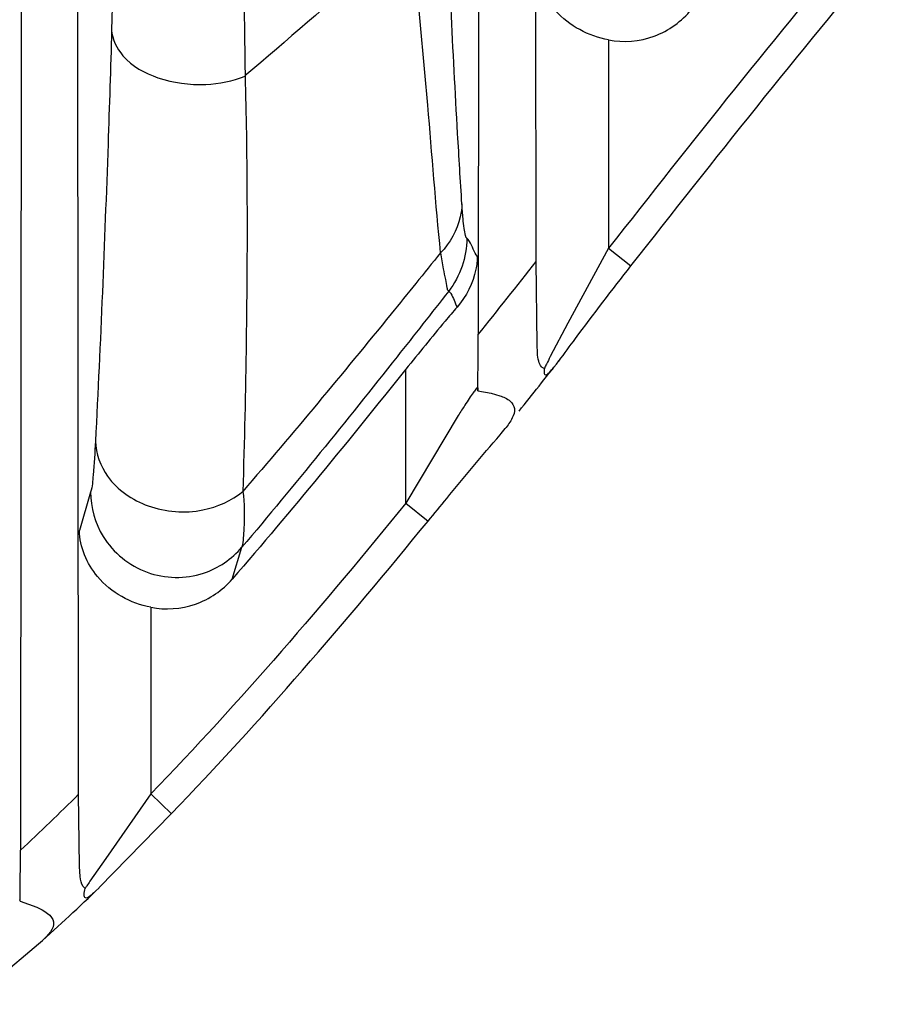
# Model space of a CAD drawing. Units: inches. Extents: x 0 to 11, y 0 to 8.5.
# Drawn here: x 3.9 to 4.2, y 6 to 6.3 of the extents above; entities that cross this region are included whole.
import ezdxf

# ---------------------------------------------------------------- set-up
doc = ezdxf.new("R2010")
doc.units = ezdxf.units.IN
doc.header["$LTSCALE"] = 0.605
doc.header["$MEASUREMENT"] = 0
doc.layers.get('0').update_dxf_attribs({"linetype": 'CONTINUOUS'})

msp = doc.modelspace()

# ---------------------------------------------------------------- linework, layer by layer
at = {"color": 7, "linetype": 'CONTINUOUS'}
for p, q in [((4.0836229825, 6.2053325497), (4.0832575978, 6.493162855)), ((4.0680180728, 6.490075305), (4.0676458057, 6.1852141572)), ((3.9576558061, 6.0586438996), (3.957246274, 6.4675888697)), ((3.9420576575, 6.464500656), (3.9416445359, 6.0432364996)), ((4.1035189058, 6.2090059176), (4.0922799915, 6.188400417)), ((4.103518906, 6.2090059178), (4.1096910917, 6.2041559016)), ((4.083845858, 6.1823686772), (4.0836229825, 6.2053325497)), ((4.0922799915, 6.188400417), (4.0874733533, 6.1791618337)), ((4.0839551451, 6.1801650675), (4.083845858, 6.1823686772)), ((4.0675472783, 6.1697490534), (4.0674249258, 6.1705577932)), ((4.067556347, 6.1705465785), (4.0675472783, 6.1697490534)), ((4.0675472783, 6.1697490534), (4.0712008297, 6.1690797347)), ((4.0712008297, 6.1690797347), (4.073615951, 6.1683926391)), ((4.0621605198, 6.1629485911), (4.0477519341, 6.1388275577)), ((4.0477519334, 6.1388275578), (4.0538418354, 6.1338614429)), ((3.957861606, 6.0387756986), (3.9576558061, 6.0586438996)), ((3.9775346538, 6.0587262193), (3.9651398306, 6.0409290522)), ((3.9775346547, 6.0587262198), (3.9831901025, 6.0532609542)), ((3.9633112954, 6.032945529), (3.9831563397, 6.0532935672)), ((3.9580557725, 6.0359887625), (3.957861606, 6.0387756986)), ((3.9651398306, 6.0409290522), (3.9607669109, 6.034677783)), ((3.9415408055, 6.029174447), (3.9414408311, 6.0295832066)), ((3.9415408055, 6.029174447), (3.9461739497, 6.0275129619)), ((3.9267482856, 6.0008057385), (3.9466340499, 6.0174411541))]:
    msp.add_line(p, q, dxfattribs=at)
at = {"color": 9, "linetype": 'CONTINUOUS'}
for p, q in [((4.1035189058, 6.266400801), (4.1035189059, 6.2090059176)), ((4.0477519336, 6.1388275577), (4.0477519341, 6.1757193619)), ((3.9609438257, 6.1418651251), (3.9578616062, 6.1312894354)), ((3.9999639278, 6.1179089014), (4.0026067085, 6.1266590512)), ((3.9775346538, 6.1101348707), (3.9775346544, 6.0587262193))]:
    msp.add_line(p, q, dxfattribs=at)
for centre, radius, start, end in [((-2.8324619238, 11.6814172184), 8.8215493921, 321.4613205037, 321.6281821131), ((3.4633425634, 6.5563076708), 0.7014376305, 312.991359592, 314.8064769583)]:
    msp.add_arc(centre, radius, start, end, dxfattribs=at)
at = {"color": 7, "linetype": 'CONTINUOUS'}
for centre, radius, start, end in [((2.5102601421, 6.1873787076), 1.5573871678, 359.3807392563, 359.9203668511), ((-0.3721466366, 9.7077243966), 5.6893499925, 321.4761797586, 321.6535705576), ((4.2941202684, 6.0736082375), 0.2320412538, 153.5071811881, 153.8354695188), ((4.3743223884, 6.0336023671), 0.3216674172, 153.0948143893, 153.5022203661), ((4.257232111, 6.041318143), 0.2298845179, 147.2105859339, 148.0557603947), ((-0.3721466366, 9.7077243966), 5.6893499925, 321.3914873187, 321.4139821421), ((2.7979907531, 6.0446413837), 1.1436546457, 359.2251006782, 359.9296169102), ((3.5066170731, 6.5081131663), 0.6590902002, 311.8846108901, 313.86430625), ((4.0970098824, 5.9394049837), 0.1662469924, 145.5565564664, 145.8495680544), ((4.2142152586, 5.8589755625), 0.3083947718, 145.2684943929, 145.5494129774)]:
    msp.add_arc(centre, radius, start, end, dxfattribs=at)
at = {"color": 9, "linetype": 'CONTINUOUS'}
for points, knots in [([(3.969566183, 6.4065142752), (3.9694099764, 6.3942676305), (3.9687409518, 6.3484605678), (3.9677110837, 6.3026587417), (3.966749463, 6.2691082469)], [0, 0, 0, 0, 0.2673461953, 1, 1, 1, 1]), ([(3.9994735867, 6.4030634288), (3.9999831426, 6.3898651936), (4.0017515465, 6.3409961067), (4.0030750373, 6.2921068502), (4.0034837432, 6.2564157078)], [0, 0, 0, 0, 0.2700950768, 1, 1, 1, 1]), ([(4.0631724011, 6.2212214931), (4.0627562093, 6.227669135), (4.06097844, 6.2571362564), (4.0595576774, 6.2866261795), (4.0587492025, 6.3096716553)], [0, 0, 0, 0, 0.2188653207, 1, 1, 1, 1]), ([(4.0492159385, 6.2964857036), (4.0454060011, 6.2930749858), (4.0302783185, 6.2795863199), (4.0150066114, 6.2662569861), (4.003442577, 6.2564623909)], [0, 0, 0, 0, 0.2522960458, 1, 1, 1, 1]), ([(4.0572915684, 6.2077569185), (4.0559567803, 6.2212874972), (4.0537177099, 6.2508993617), (4.0508830831, 6.2804586454), (4.0492344118, 6.2964710763)], [0, 0, 0, 0, 0.4578891286, 1, 1, 1, 1]), ([(3.966749463, 6.269108247), (3.9664511855, 6.2586467106), (3.9652359785, 6.2208807879), (3.9636795396, 6.1831254168), (3.9623055264, 6.1558403732)], [0, 0, 0, 0, 0.2769796312, 1, 1, 1, 1]), ([(3.9667494028, 6.2691061377), (3.9668588905, 6.2665271525), (3.9700159904, 6.2603283265), (3.979925647, 6.2550427262), (3.9919144226, 6.2534508281), (4.0000634826, 6.255022213), (4.0034837674, 6.2564157176)], [0, 0, 0, 0, 0.1781511787, 0.4401138641, 0.7451062014, 1, 1, 1, 1]), ([(4.0034837768, 6.2564157087), (4.0037834679, 6.2458176215), (4.0043149361, 6.2076918031), (4.0036771884, 6.1695607579), (4.0028632003, 6.142048988)], [0, 0, 0, 0, 0.2780854726, 1, 1, 1, 1]), ([(4.0631724006, 6.2212215008), (4.0631498164, 6.2200245851), (4.0625141861, 6.2150823796), (4.059934427, 6.2104388555), (4.0572915684, 6.2077569185)], [0, 0, 0, 0, 0.2412384518, 1, 1, 1, 1]), ([(4.0645246404, 6.2117035933), (4.0643027445, 6.211879036), (4.0640713353, 6.2129061724), (4.0637798221, 6.214677872), (4.0634045196, 6.2176284568), (4.0632592764, 6.2198755336), (4.0631724008, 6.221221475)], [0, 0, 0, 0, 0.0878706617, 0.2971232795, 0.581033654, 1, 1, 1, 1]), ([(4.0674241763, 6.2067102623), (4.0664313736, 6.2079322816), (4.0659812706, 6.2099336549), (4.0648236851, 6.2115673581), (4.0645244878, 6.211815654)], [0, 0, 0, 0, 0.8019617736, 1, 1, 1, 1]), ([(4.0572915691, 6.2077569109), (4.0527719194, 6.2021415186), (4.0348979037, 6.1800188676), (4.0167549375, 6.1581073567), (4.0028631992, 6.1420489495)], [0, 0, 0, 0, 0.2534426809, 1, 1, 1, 1]), ([(4.0595349411, 6.19720293), (4.0592473851, 6.1973739544), (4.0590321597, 6.1986387538), (4.058671665, 6.2005908448), (4.0579843322, 6.2038541809), (4.0576430017, 6.2063150272), (4.0572915677, 6.2077569182)], [0, 0, 0, 0, 0.0928004022, 0.3067119521, 0.5883531338, 1, 1, 1, 1]), ([(4.0595349411, 6.19720293), (4.054809973, 6.1911677259), (4.0361392877, 6.167409831), (4.0171696811, 6.1438790913), (4.0026067085, 6.1266590512)], [0, 0, 0, 0, 0.2536567678, 1, 1, 1, 1]), ([(4.0595346594, 6.1972025682), (4.0597678734, 6.1970062188), (4.0607879609, 6.1956578118), (4.0612187399, 6.1940160837), (4.0618519868, 6.1928156085)], [0, 0, 0, 0, 0.1834187105, 1, 1, 1, 1]), ([(3.9623055264, 6.1558403715), (3.9621491255, 6.1527345614), (3.9617234915, 6.1481077749), (3.9614642184, 6.1433509041), (3.9609438255, 6.1418651635)], [0, 0, 0, 0, 0.6639100575, 1, 1, 1, 1]), ([(3.9623055282, 6.1558404058), (3.9623877813, 6.1524396573), (3.9653688166, 6.1443868318), (3.9768560631, 6.1366869379), (3.99107375, 6.1356496952), (3.9997588281, 6.1394683487), (4.002863196, 6.1420489843)], [0, 0, 0, 0, 0.1992438937, 0.4692898261, 0.7635526733, 1, 1, 1, 1]), ([(3.960943824, 6.1418651611), (3.9609585671, 6.1376251704), (3.9636591537, 6.1280245974), (3.9758670178, 6.1180790754), (3.991611374, 6.117823055), (3.999863024, 6.1234256404), (4.0026067067, 6.1266590466)], [0, 0, 0, 0, 0.2248717875, 0.4999720561, 0.775097115, 1, 1, 1, 1]), ([(4.002863196, 6.1420489843), (4.0033223112, 6.1386827722), (4.0032685242, 6.1335211569), (4.0029875198, 6.1283604166), (4.0026067076, 6.1266590476)], [0, 0, 0, 0, 0.6608598811, 1, 1, 1, 1])]:
    msp.add_open_spline(points, degree=3, knots=knots, dxfattribs=at)
at = {"color": 7, "linetype": 'CONTINUOUS'}
for points in [[(4.1737361849, 6.2959980136), (4.14962265, 6.267586498), (4.1265432942, 6.2383070153), (4.1035189059, 6.2090059176)], [(4.109709197, 6.2041416734), (4.1326709198, 6.2333664272), (4.1556738238, 6.2625802404), (4.1797123826, 6.2909258687)], [(4.0477519341, 6.1757193619), (4.0321356846, 6.1561946267), (4.0163144334, 6.1368230099), (3.9999639091, 6.1179089175)], [(4.0477519336, 6.1388275577), (4.025312374, 6.1113101164), (4.0022088776, 6.0842590633), (3.9775346544, 6.0587262193)], [(3.9831563397, 6.0532935672), (4.0079764284, 6.0789910533), (4.0312448927, 6.1061887893), (4.0538373888, 6.1338650737)]]:
    msp.add_open_spline(points, degree=3, dxfattribs=at)
for points, knots in [([(4.1035189058, 6.266400801), (4.0980746725, 6.2674701267), (4.0884122694, 6.2722465032), (4.084006574, 6.2821760966), (4.083845858, 6.2865654874)], [0, 0, 0, 0, 0.5581415834, 1, 1, 1, 1]), ([(4.1035189058, 6.266400801), (4.1076478353, 6.2655898199), (4.1165285046, 6.2662841591), (4.1237077427, 6.2715160971), (4.1263574284, 6.2747873334)], [0, 0, 0, 0, 0.499886587, 1, 1, 1, 1]), ([(4.0674249538, 6.206862394), (4.0673844162, 6.2056353464), (4.0668011478, 6.200564813), (4.0643821312, 6.1957368641), (4.0618526261, 6.1928158144)], [0, 0, 0, 0, 0.2411178022, 1, 1, 1, 1]), ([(4.0898758109, 6.1779566594), (4.0913795883, 6.180028133), (4.0978718331, 6.1888458599), (4.1045257179, 6.1975443505), (4.109709197, 6.2041416734)], [0, 0, 0, 0, 0.2337715609, 1, 1, 1, 1]), ([(4.0618526261, 6.1928158144), (4.060734573, 6.1915239693), (4.0559549261, 6.1858908654), (4.0512989932, 6.1801541904), (4.0477519341, 6.1757193619)], [0, 0, 0, 0, 0.231271752, 1, 1, 1, 1]), ([(4.0858559301, 6.1759269006), (4.0855580573, 6.1759646214), (4.0847313023, 6.1764553369), (4.0842013741, 6.1781037354), (4.0840201868, 6.1794101763), (4.0839551451, 6.1801650675)], [0, 0, 0, 0, 0.1831246479, 0.5378830592, 1, 1, 1, 1]), ([(4.0858560815, 6.1759269302), (4.0858061571, 6.1754725839), (4.085704314, 6.174908297), (4.085944962, 6.1741699727), (4.0866299559, 6.1740720419), (4.0874280631, 6.1750151729), (4.0880667024, 6.1756982416), (4.0884468963, 6.1761786676)], [0, 0, 0, 0, 0.2717135301, 0.3488185707, 0.4112426336, 0.635799869, 1, 1, 1, 1]), ([(4.0674086356, 6.170570357), (4.0672474713, 6.1706245192), (4.0668409167, 6.1698914441), (4.066132301, 6.16914052), (4.0651239572, 6.1675427238), (4.064378537, 6.1664366218), (4.0639758577, 6.16581277)], [0, 0, 0, 0, 0.0866869443, 0.3057969506, 0.6214188922, 1, 1, 1, 1]), ([(4.073615951, 6.1683926391), (4.0746245539, 6.168038749), (4.0764153116, 6.1673548988), (4.0780509973, 6.1647898936), (4.0770034649, 6.1618784393), (4.075799117, 6.1602566917), (4.0750656073, 6.1593380381)], [0, 0, 0, 0, 0.2727955621, 0.4751069755, 0.6999776265, 1, 1, 1, 1]), ([(4.0538373888, 6.1338650737), (4.0555453612, 6.135957376), (4.0620822747, 6.1439282214), (4.0686746787, 6.1518564321), (4.073678547, 6.1575871675)], [0, 0, 0, 0, 0.2620001553, 1, 1, 1, 1]), ([(3.9775346538, 6.1101348707), (3.9720019638, 6.1112234128), (3.9621908981, 6.1164934565), (3.9580203669, 6.1267365479), (3.957861606, 6.1312894757)], [0, 0, 0, 0, 0.5531201765, 1, 1, 1, 1]), ([(3.9775346538, 6.1101348707), (3.9815544036, 6.1093439955), (3.9901720503, 6.1099261305), (3.9972839281, 6.1148088079), (3.9999639091, 6.1179089175)], [0, 0, 0, 0, 0.4999322023, 1, 1, 1, 1]), ([(3.9594294346, 6.0327306652), (3.9592277734, 6.0328702512), (3.9584027035, 6.0337815959), (3.9581841006, 6.0350429336), (3.9580557725, 6.0359887625)], [0, 0, 0, 0, 0.2044237692, 1, 1, 1, 1]), ([(3.9622580753, 6.0318878796), (3.9617572484, 6.0314089482), (3.9610233901, 6.0307935109), (3.9597572016, 6.0298354983), (3.959148999, 6.0303982231), (3.9591382907, 6.0313759729), (3.9592883804, 6.0321442265), (3.9594299566, 6.0327305709)], [0, 0, 0, 0, 0.3412294518, 0.5421226601, 0.6070193945, 0.7029760641, 1, 1, 1, 1]), ([(3.9461739497, 6.0275129619), (3.9480425283, 6.026695222), (3.9529258541, 6.0238489502), (3.9491747978, 6.0196995818), (3.9476973857, 6.0183696842)], [0, 0, 0, 0, 0.5064396504, 1, 1, 1, 1])]:
    msp.add_open_spline(points, degree=3, knots=knots, dxfattribs=at)
at = {"color": 9, "linetype": 'CONTINUOUS'}
msp.add_open_spline([(4.0645246404, 6.2117035934), (4.0645197182, 6.2065918844), (4.0626759888, 6.2012357221), (4.0595349411, 6.19720293)], degree=3, dxfattribs=at)

doc.saveas('drawing.dxf')
